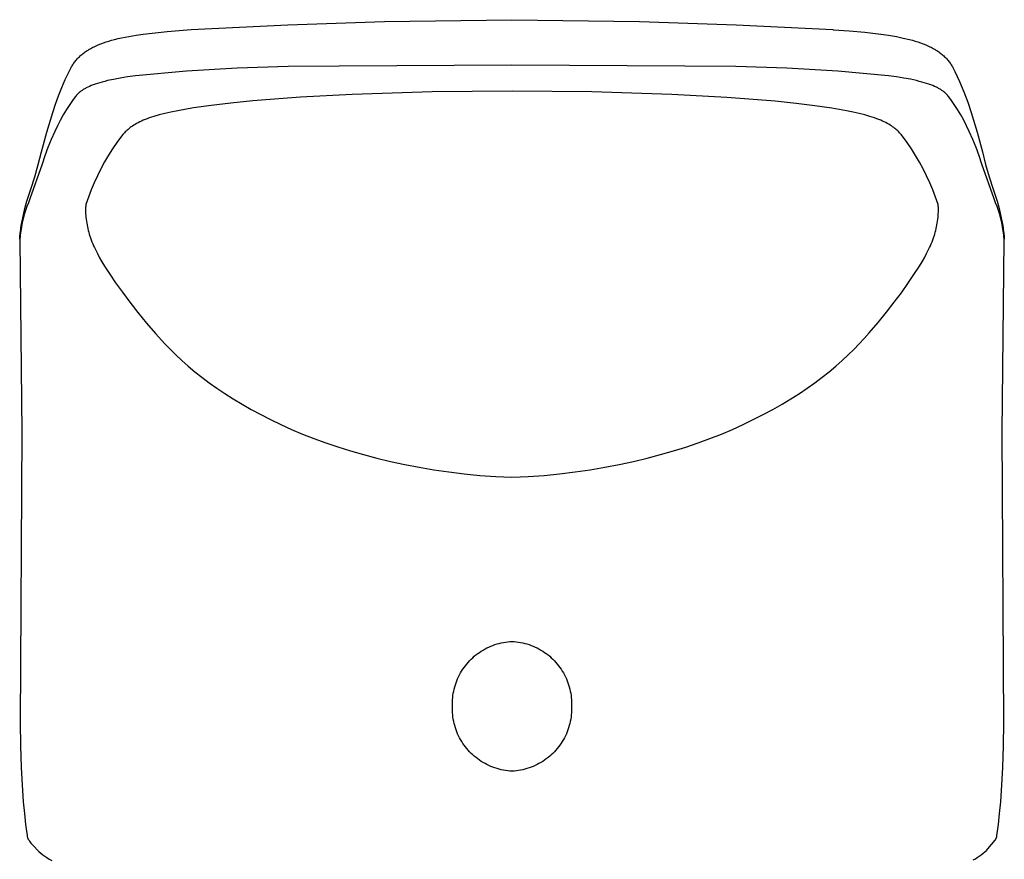
# Model space of a CAD drawing. Units: millimetres. Extents: x -136 to 136, y -182 to 182.
# Drawn here: x 91 to 135, y 144 to 182 of the extents above; entities that cross this region are included whole.
import ezdxf

# ---------------------------------------------------------------- set-up
doc = ezdxf.new("R2010")
doc.units = ezdxf.units.MM
doc.header["$MEASUREMENT"] = 0

msp = doc.modelspace()

# ---------------------------------------------------------------- linework, layer by layer
for p, q in [((98.533, 181.824), (102.915, 182.05)), ((102.915, 182.05), (107.3, 182.194)), ((107.3, 182.194), (113.087, 182.276)), ((113.087, 182.276), (118.875, 182.194)), ((118.875, 182.194), (123.26, 182.05)), ((123.26, 182.05), (127.641, 181.824)), ((95.048, 181.376), (95.21, 181.416)), ((95.21, 181.416), (95.372, 181.453)), ((95.372, 181.453), (95.698, 181.518)), ((95.698, 181.518), (96.027, 181.573)), ((96.027, 181.573), (96.357, 181.62)), ((96.357, 181.62), (97.443, 181.74)), ((97.443, 181.74), (98.533, 181.824)), ((127.641, 181.824), (127.658, 181.823)), ((127.658, 181.823), (127.675, 181.822)), ((127.675, 181.822), (128.391, 181.772)), ((128.391, 181.772), (129.105, 181.704)), ((129.105, 181.704), (129.818, 181.62)), ((129.818, 181.62), (130.176, 181.568)), ((130.176, 181.568), (130.533, 181.506)), ((130.533, 181.506), (130.831, 181.445)), ((130.831, 181.445), (131.127, 181.375)), ((93.892, 180.926), (93.978, 180.975)), ((93.978, 180.975), (94.066, 181.022)), ((94.066, 181.022), (94.125, 181.051)), ((94.125, 181.051), (94.183, 181.079)), ((94.183, 181.079), (94.243, 181.106)), ((94.243, 181.106), (94.303, 181.132)), ((94.303, 181.132), (94.424, 181.181)), ((94.424, 181.181), (94.547, 181.226)), ((94.547, 181.226), (94.671, 181.268)), ((94.671, 181.268), (94.796, 181.306)), ((94.796, 181.306), (94.921, 181.342)), ((94.921, 181.342), (95.048, 181.376)), ((131.127, 181.375), (131.253, 181.342)), ((131.253, 181.342), (131.379, 181.306)), ((131.379, 181.306), (131.504, 181.268)), ((131.504, 181.268), (131.628, 181.226)), ((131.628, 181.226), (131.751, 181.181)), ((131.751, 181.181), (131.872, 181.132)), ((131.872, 181.132), (131.932, 181.106)), ((131.932, 181.106), (131.991, 181.079)), ((131.991, 181.079), (132.05, 181.051)), ((132.05, 181.051), (132.109, 181.022)), ((132.109, 181.022), (132.196, 180.975)), ((132.196, 180.975), (132.283, 180.926)), ((93.357, 180.494), (93.389, 180.529)), ((93.389, 180.529), (93.422, 180.563)), ((93.422, 180.563), (93.457, 180.598)), ((93.457, 180.598), (93.493, 180.632)), ((93.493, 180.632), (93.53, 180.665)), ((93.53, 180.665), (93.568, 180.697)), ((93.568, 180.697), (93.606, 180.728)), ((93.606, 180.728), (93.645, 180.759)), ((93.645, 180.759), (93.685, 180.789)), ((93.685, 180.789), (93.725, 180.818)), ((93.725, 180.818), (93.766, 180.846)), ((93.766, 180.846), (93.808, 180.873)), ((93.808, 180.873), (93.85, 180.9)), ((93.85, 180.9), (93.892, 180.926)), ((132.283, 180.926), (132.325, 180.9)), ((132.325, 180.9), (132.367, 180.873)), ((132.367, 180.873), (132.408, 180.846)), ((132.408, 180.846), (132.449, 180.818)), ((132.449, 180.818), (132.49, 180.789)), ((132.49, 180.789), (132.529, 180.759)), ((132.529, 180.759), (132.568, 180.728)), ((132.568, 180.728), (132.607, 180.697)), ((132.607, 180.697), (132.644, 180.665)), ((132.644, 180.665), (132.681, 180.632)), ((132.681, 180.632), (132.718, 180.598)), ((132.718, 180.598), (132.753, 180.563)), ((132.753, 180.563), (132.786, 180.529)), ((132.786, 180.529), (132.818, 180.494)), ((93.033, 180.016), (93.079, 180.102)), ((93.079, 180.102), (93.104, 180.145)), ((93.104, 180.145), (93.129, 180.188)), ((93.129, 180.188), (93.155, 180.229)), ((93.155, 180.229), (93.182, 180.271)), ((93.182, 180.271), (93.209, 180.31)), ((93.209, 180.31), (93.237, 180.348)), ((93.237, 180.348), (93.265, 180.385)), ((93.265, 180.385), (93.295, 180.422)), ((93.295, 180.422), (93.325, 180.459)), ((93.325, 180.459), (93.357, 180.494)), ((100.62, 180.073), (98.31, 179.934)), ((102.933, 180.149), (100.62, 180.073)), ((105.247, 180.16), (102.933, 180.149)), ((113.087, 180.209), (105.247, 180.16)), ((120.928, 180.16), (113.087, 180.209)), ((123.242, 180.149), (120.928, 180.16)), ((125.555, 180.074), (123.242, 180.149)), ((127.865, 179.935), (125.555, 180.074)), ((132.818, 180.494), (132.849, 180.459)), ((132.849, 180.459), (132.88, 180.422)), ((132.88, 180.422), (132.909, 180.385)), ((132.909, 180.385), (132.938, 180.348)), ((132.938, 180.348), (132.966, 180.31)), ((132.966, 180.31), (132.993, 180.271)), ((132.993, 180.271), (133.02, 180.229)), ((133.02, 180.229), (133.046, 180.188)), ((133.046, 180.188), (133.071, 180.145)), ((133.071, 180.145), (133.096, 180.102)), ((133.096, 180.102), (133.142, 180.016)), ((92.819, 179.564), (92.988, 179.927)), ((92.988, 179.927), (93.033, 180.016)), ((95.313, 179.626), (95.011, 179.569)), ((95.644, 179.68), (95.313, 179.626)), ((96.005, 179.731), (95.644, 179.68)), ((98.31, 179.934), (96.005, 179.731)), ((130.17, 179.731), (127.865, 179.935)), ((130.531, 179.68), (130.17, 179.731)), ((130.862, 179.626), (130.531, 179.68)), ((131.164, 179.57), (130.862, 179.626)), ((133.142, 180.016), (133.186, 179.927)), ((133.186, 179.927), (133.395, 179.472)), ((92.512, 178.823), (92.66, 179.196)), ((92.66, 179.196), (92.819, 179.564)), ((93.729, 179.161), (93.697, 179.143)), ((93.762, 179.178), (93.729, 179.161)), ((93.833, 179.214), (93.762, 179.178)), ((93.909, 179.249), (93.833, 179.214)), ((93.991, 179.283), (93.909, 179.249)), ((94.079, 179.317), (93.991, 179.283)), ((94.173, 179.351), (94.079, 179.317)), ((94.272, 179.384), (94.173, 179.351)), ((94.379, 179.416), (94.272, 179.384)), ((94.491, 179.448), (94.379, 179.416)), ((94.611, 179.479), (94.491, 179.448)), ((94.737, 179.51), (94.611, 179.479)), ((95.011, 179.569), (94.737, 179.51)), ((131.438, 179.51), (131.164, 179.57)), ((131.564, 179.479), (131.438, 179.51)), ((131.683, 179.448), (131.564, 179.479)), ((131.796, 179.416), (131.683, 179.448)), ((131.902, 179.384), (131.796, 179.416)), ((132.002, 179.351), (131.902, 179.384)), ((132.096, 179.317), (132.002, 179.351)), ((132.184, 179.283), (132.096, 179.317)), ((132.265, 179.249), (132.184, 179.283)), ((132.342, 179.214), (132.265, 179.249)), ((132.412, 179.178), (132.342, 179.214)), ((132.446, 179.161), (132.412, 179.178)), ((132.478, 179.143), (132.446, 179.161)), ((133.395, 179.472), (133.588, 179.009)), ((92.374, 178.447), (92.512, 178.823)), ((93.232, 178.736), (93.178, 178.662)), ((93.261, 178.773), (93.232, 178.736)), ((93.291, 178.811), (93.261, 178.773)), ((93.323, 178.848), (93.291, 178.811)), ((93.34, 178.867), (93.323, 178.848)), ((93.358, 178.885), (93.34, 178.867)), ((93.376, 178.904), (93.358, 178.885)), ((93.395, 178.922), (93.376, 178.904)), ((93.415, 178.941), (93.395, 178.922)), ((93.436, 178.96), (93.415, 178.941)), ((93.458, 178.978), (93.436, 178.96)), ((93.48, 178.997), (93.458, 178.978)), ((93.504, 179.015), (93.48, 178.997)), ((93.528, 179.034), (93.504, 179.015)), ((93.553, 179.052), (93.528, 179.034)), ((93.58, 179.07), (93.553, 179.052)), ((93.607, 179.088), (93.58, 179.07)), ((93.636, 179.107), (93.607, 179.088)), ((93.666, 179.125), (93.636, 179.107)), ((93.697, 179.143), (93.666, 179.125)), ((103.491, 178.756), (101.322, 178.588)), ((105.832, 178.882), (103.491, 178.756)), ((109.459, 178.999), (105.832, 178.882)), ((113.088, 179.04), (109.459, 178.999)), ((116.716, 179.002), (113.088, 179.04)), ((120.342, 178.882), (116.716, 179.002)), ((122.838, 178.746), (120.342, 178.882)), ((125.023, 178.572), (122.838, 178.746)), ((132.509, 179.125), (132.478, 179.143)), ((132.539, 179.107), (132.509, 179.125)), ((132.567, 179.088), (132.539, 179.107)), ((132.595, 179.07), (132.567, 179.088)), ((132.621, 179.052), (132.595, 179.07)), ((132.647, 179.034), (132.621, 179.052)), ((132.671, 179.015), (132.647, 179.034)), ((132.695, 178.997), (132.671, 179.015)), ((132.717, 178.978), (132.695, 178.997)), ((132.739, 178.96), (132.717, 178.978)), ((132.759, 178.941), (132.739, 178.96)), ((132.779, 178.922), (132.759, 178.941)), ((132.798, 178.904), (132.779, 178.922)), ((132.817, 178.885), (132.798, 178.904)), ((132.835, 178.867), (132.817, 178.885)), ((132.852, 178.848), (132.835, 178.867)), ((132.884, 178.811), (132.852, 178.848)), ((132.914, 178.773), (132.884, 178.811)), ((132.943, 178.736), (132.914, 178.773)), ((132.997, 178.662), (132.943, 178.736)), ((133.588, 179.009), (133.765, 178.54)), ((92.248, 178.066), (92.374, 178.447)), ((93.02, 178.431), (92.868, 178.194)), ((93.178, 178.662), (93.02, 178.431)), ((98.634, 178.27), (97.925, 178.147)), ((99.431, 178.384), (98.634, 178.27)), ((100.325, 178.489), (99.431, 178.384)), ((101.322, 178.588), (100.325, 178.489)), ((125.977, 178.475), (125.023, 178.572)), ((126.835, 178.371), (125.977, 178.475)), ((127.6, 178.261), (126.835, 178.371)), ((133.156, 178.431), (132.997, 178.662)), ((133.307, 178.195), (133.156, 178.431)), ((133.765, 178.54), (133.927, 178.066)), ((91.981, 177.179), (92.248, 178.066)), ((92.724, 177.954), (92.587, 177.709)), ((92.868, 178.194), (92.724, 177.954)), ((96.731, 177.85), (96.628, 177.816)), ((96.839, 177.885), (96.731, 177.85)), ((97.072, 177.952), (96.839, 177.885)), ((97.33, 178.019), (97.072, 177.952)), ((97.614, 178.084), (97.33, 178.019)), ((97.925, 178.147), (97.614, 178.084)), ((128.273, 178.142), (127.6, 178.261)), ((128.563, 178.083), (128.273, 178.142)), ((128.837, 178.02), (128.563, 178.083)), ((129.092, 177.955), (128.837, 178.02)), ((129.326, 177.888), (129.092, 177.955)), ((129.436, 177.853), (129.326, 177.888)), ((129.54, 177.818), (129.436, 177.853)), ((133.452, 177.955), (133.307, 178.195)), ((133.589, 177.71), (133.452, 177.955)), ((133.927, 178.066), (134.196, 177.18)), ((92.458, 177.46), (92.336, 177.208)), ((92.587, 177.709), (92.458, 177.46)), ((95.762, 177.377), (95.713, 177.339)), ((95.813, 177.415), (95.762, 177.377)), ((95.868, 177.452), (95.813, 177.415)), ((95.926, 177.49), (95.868, 177.452)), ((95.987, 177.527), (95.926, 177.49)), ((96.052, 177.564), (95.987, 177.527)), ((96.121, 177.601), (96.052, 177.564)), ((96.193, 177.637), (96.121, 177.601)), ((96.27, 177.674), (96.193, 177.637)), ((96.352, 177.71), (96.27, 177.674)), ((96.439, 177.745), (96.352, 177.71)), ((96.531, 177.781), (96.439, 177.745)), ((96.628, 177.816), (96.531, 177.781)), ((129.638, 177.783), (129.54, 177.818)), ((129.73, 177.747), (129.638, 177.783)), ((129.816, 177.712), (129.73, 177.747)), ((129.898, 177.676), (129.816, 177.712)), ((129.974, 177.641), (129.898, 177.676)), ((130.045, 177.605), (129.974, 177.641)), ((130.115, 177.568), (130.045, 177.605)), ((130.181, 177.531), (130.115, 177.568)), ((130.243, 177.493), (130.181, 177.531)), ((130.302, 177.456), (130.243, 177.493)), ((130.357, 177.418), (130.302, 177.456)), ((130.41, 177.38), (130.357, 177.418)), ((130.459, 177.342), (130.41, 177.38)), ((133.718, 177.461), (133.589, 177.71)), ((133.839, 177.208), (133.718, 177.461)), ((91.737, 176.285), (91.981, 177.179)), ((92.336, 177.208), (92.173, 176.842)), ((95.364, 176.993), (95.157, 176.709)), ((95.431, 177.071), (95.364, 176.993)), ((95.467, 177.109), (95.431, 177.071)), ((95.503, 177.148), (95.467, 177.109)), ((95.541, 177.187), (95.503, 177.148)), ((95.581, 177.225), (95.541, 177.187)), ((95.623, 177.263), (95.581, 177.225)), ((95.667, 177.301), (95.623, 177.263)), ((95.713, 177.339), (95.667, 177.301)), ((130.506, 177.303), (130.459, 177.342)), ((130.55, 177.265), (130.506, 177.303)), ((130.592, 177.226), (130.55, 177.265)), ((130.633, 177.187), (130.592, 177.226)), ((130.671, 177.149), (130.633, 177.187)), ((130.708, 177.11), (130.671, 177.149)), ((130.743, 177.071), (130.708, 177.11)), ((130.811, 176.992), (130.743, 177.071)), ((131.018, 176.709), (130.811, 176.992)), ((134.001, 176.842), (133.839, 177.208)), ((134.196, 177.18), (134.438, 176.285)), ((92.173, 176.842), (92.023, 176.472)), ((95.157, 176.709), (94.96, 176.418)), ((131.215, 176.418), (131.018, 176.709)), ((134.151, 176.471), (134.001, 176.842)), ((91.594, 175.713), (91.737, 176.285)), ((91.886, 176.096), (91.761, 175.716)), ((92.023, 176.472), (91.886, 176.096)), ((94.773, 176.122), (94.596, 175.819)), ((94.96, 176.418), (94.773, 176.122)), ((131.402, 176.121), (131.215, 176.418)), ((131.579, 175.818), (131.402, 176.121)), ((134.288, 176.096), (134.151, 176.471)), ((134.414, 175.716), (134.288, 176.096)), ((134.438, 176.285), (134.58, 175.713)), ((91.761, 175.716), (91.216, 174.148)), ((91.434, 175.146), (91.594, 175.713)), ((94.596, 175.819), (94.429, 175.51)), ((131.746, 175.51), (131.579, 175.818)), ((134.959, 174.148), (134.414, 175.716)), ((134.58, 175.713), (134.74, 175.145)), ((91.257, 174.583), (91.434, 175.146)), ((94.272, 175.196), (94.126, 174.877)), ((94.429, 175.51), (94.272, 175.196)), ((131.902, 175.196), (131.746, 175.51)), ((132.048, 174.876), (131.902, 175.196)), ((134.74, 175.145), (134.917, 174.583)), ((94.126, 174.877), (93.991, 174.553)), ((132.184, 174.553), (132.048, 174.876)), ((91.077, 174.044), (91.163, 174.315)), ((91.163, 174.315), (91.257, 174.583)), ((93.991, 174.553), (93.867, 174.225)), ((132.308, 174.225), (132.184, 174.553)), ((134.917, 174.583), (135.012, 174.314)), ((135.012, 174.314), (135.098, 174.043)), ((90.999, 173.77), (91.077, 174.044)), ((91.142, 173.972), (91.075, 173.794)), ((91.216, 174.148), (91.142, 173.972)), ((93.744, 173.808), (93.741, 173.766)), ((93.748, 173.85), (93.744, 173.808)), ((93.753, 173.892), (93.748, 173.85)), ((93.867, 174.225), (93.753, 173.892)), ((132.422, 173.892), (132.308, 174.225)), ((132.427, 173.85), (132.422, 173.892)), ((132.431, 173.808), (132.427, 173.85)), ((132.434, 173.766), (132.431, 173.808)), ((135.032, 173.972), (134.959, 174.148)), ((135.1, 173.794), (135.032, 173.972)), ((135.098, 174.043), (135.176, 173.769)), ((90.872, 173.216), (90.931, 173.494)), ((90.957, 173.431), (90.908, 173.246)), ((90.931, 173.494), (90.999, 173.77)), ((91.013, 173.613), (90.957, 173.431)), ((91.075, 173.794), (91.013, 173.613)), ((93.737, 173.682), (93.736, 173.64)), ((93.736, 173.64), (93.737, 173.555)), ((93.738, 173.724), (93.737, 173.682)), ((93.737, 173.555), (93.741, 173.471)), ((93.741, 173.766), (93.738, 173.724)), ((93.741, 173.471), (93.747, 173.387)), ((93.747, 173.387), (93.755, 173.302)), ((132.419, 173.302), (132.426, 173.386)), ((132.426, 173.386), (132.432, 173.471)), ((132.432, 173.471), (132.435, 173.555)), ((132.436, 173.724), (132.434, 173.766)), ((132.435, 173.555), (132.437, 173.64)), ((132.437, 173.682), (132.436, 173.724)), ((132.437, 173.64), (132.437, 173.682)), ((135.162, 173.613), (135.1, 173.794)), ((135.217, 173.431), (135.162, 173.613)), ((135.176, 173.769), (135.244, 173.492)), ((135.267, 173.246), (135.217, 173.431)), ((135.244, 173.492), (135.304, 173.213)), ((90.78, 172.654), (90.821, 172.936)), ((90.821, 172.936), (90.872, 173.216)), ((90.864, 173.06), (90.827, 172.873)), ((90.908, 173.246), (90.864, 173.06)), ((93.755, 173.302), (93.765, 173.218)), ((93.765, 173.218), (93.776, 173.134)), ((93.776, 173.134), (93.789, 173.051)), ((93.789, 173.051), (93.804, 172.967)), ((93.804, 172.967), (93.82, 172.883)), ((132.355, 172.883), (132.371, 172.967)), ((132.371, 172.967), (132.386, 173.051)), ((132.386, 173.051), (132.399, 173.135)), ((132.399, 173.135), (132.41, 173.218)), ((132.41, 173.218), (132.419, 173.302)), ((135.31, 173.061), (135.267, 173.246)), ((135.304, 173.213), (135.354, 172.933)), ((135.348, 172.873), (135.31, 173.061)), ((135.354, 172.933), (135.395, 172.651)), ((90.752, 172.392), (90.757, 172.465)), ((90.757, 172.465), (90.765, 172.538)), ((90.765, 172.538), (90.774, 172.611)), ((90.771, 172.496), (90.765, 172.45)), ((90.796, 172.685), (90.771, 172.496)), ((90.774, 172.611), (90.78, 172.654)), ((90.827, 172.873), (90.796, 172.685)), ((93.82, 172.883), (93.839, 172.798)), ((93.839, 172.798), (93.859, 172.714)), ((93.859, 172.714), (93.882, 172.629)), ((93.882, 172.629), (93.906, 172.544)), ((93.906, 172.544), (93.933, 172.458)), ((93.933, 172.458), (93.962, 172.372)), ((132.213, 172.372), (132.242, 172.459)), ((132.242, 172.459), (132.269, 172.544)), ((132.269, 172.544), (132.293, 172.63)), ((132.293, 172.63), (132.316, 172.714)), ((132.316, 172.714), (132.336, 172.799)), ((132.336, 172.799), (132.355, 172.883)), ((135.379, 172.685), (135.348, 172.873)), ((135.404, 172.496), (135.379, 172.685)), ((135.395, 172.651), (135.401, 172.611)), ((135.401, 172.611), (135.411, 172.538)), ((135.41, 172.45), (135.404, 172.496)), ((135.411, 172.538), (135.418, 172.465)), ((135.418, 172.465), (135.423, 172.392)), ((90.749, 172.319), (90.748, 172.26)), ((90.748, 172.26), (90.843, 163.561)), ((90.765, 172.45), (90.749, 172.319)), ((90.749, 172.319), (90.752, 172.392)), ((93.962, 172.372), (93.993, 172.285)), ((93.993, 172.285), (94.027, 172.198)), ((94.027, 172.198), (94.063, 172.11)), ((94.063, 172.11), (94.101, 172.022)), ((94.101, 172.022), (94.141, 171.932)), ((132.034, 171.933), (132.074, 172.022)), ((132.074, 172.022), (132.113, 172.11)), ((132.113, 172.11), (132.148, 172.198)), ((132.148, 172.198), (132.182, 172.286)), ((132.182, 172.286), (132.213, 172.372)), ((135.332, 163.56), (135.426, 172.259)), ((135.426, 172.319), (135.41, 172.45)), ((135.423, 172.392), (135.426, 172.319)), ((135.426, 172.259), (135.426, 172.319)), ((94.141, 171.932), (94.184, 171.843)), ((94.184, 171.843), (94.275, 171.661)), ((94.275, 171.661), (94.375, 171.477)), ((131.8, 171.478), (131.9, 171.662)), ((131.9, 171.662), (131.991, 171.843)), ((131.991, 171.843), (132.034, 171.933)), ((94.375, 171.477), (94.483, 171.29)), ((94.483, 171.29), (94.597, 171.1)), ((131.577, 171.1), (131.692, 171.29)), ((131.692, 171.29), (131.8, 171.478)), ((94.597, 171.1), (94.832, 170.732)), ((94.832, 170.732), (95.102, 170.333)), ((131.055, 170.308), (131.328, 170.711)), ((131.328, 170.711), (131.577, 171.1)), ((95.102, 170.333), (95.406, 169.906)), ((130.757, 169.89), (131.055, 170.308)), ((95.406, 169.906), (95.742, 169.457)), ((130.433, 169.457), (130.757, 169.89)), ((95.742, 169.457), (96.109, 168.986)), ((130.083, 169.007), (130.433, 169.457)), ((96.109, 168.986), (96.496, 168.513)), ((129.702, 168.541), (130.083, 169.007)), ((96.496, 168.513), (96.906, 168.039)), ((129.288, 168.061), (129.702, 168.541)), ((96.906, 168.039), (97.341, 167.567)), ((129.067, 167.816), (129.288, 168.061)), ((97.341, 167.567), (97.584, 167.317)), ((128.591, 167.318), (128.835, 167.568)), ((128.835, 167.568), (129.067, 167.816)), ((97.584, 167.317), (97.84, 167.065)), ((128.335, 167.065), (128.591, 167.318)), ((97.84, 167.065), (98.109, 166.812)), ((98.109, 166.812), (98.394, 166.558)), ((127.78, 166.558), (128.065, 166.812)), ((128.065, 166.812), (128.335, 167.065)), ((98.394, 166.558), (98.694, 166.304)), ((98.694, 166.304), (99.01, 166.053)), ((127.166, 166.053), (127.481, 166.305)), ((127.481, 166.305), (127.78, 166.558)), ((99.01, 166.053), (99.342, 165.803)), ((99.342, 165.803), (99.69, 165.555)), ((126.485, 165.555), (126.834, 165.803)), ((126.834, 165.803), (127.166, 166.053)), ((99.69, 165.555), (100.056, 165.31)), ((100.056, 165.31), (100.438, 165.068)), ((125.745, 165.073), (126.126, 165.314)), ((126.126, 165.314), (126.485, 165.555)), ((100.438, 165.068), (100.837, 164.829)), ((125.344, 164.833), (125.745, 165.073)), ((100.837, 164.829), (101.252, 164.593)), ((101.252, 164.593), (101.683, 164.36)), ((124.489, 164.359), (124.925, 164.594)), ((124.925, 164.594), (125.344, 164.833)), ((101.683, 164.36), (102.131, 164.131)), ((102.131, 164.131), (102.595, 163.907)), ((123.573, 163.905), (124.038, 164.129)), ((124.038, 164.129), (124.489, 164.359)), ((90.843, 163.561), (90.765, 150.375)), ((102.595, 163.907), (103.077, 163.688)), ((103.077, 163.688), (103.578, 163.476)), ((122.591, 163.475), (123.097, 163.689)), ((123.097, 163.689), (123.573, 163.905)), ((135.409, 150.378), (135.332, 163.56)), ((103.578, 163.476), (104.098, 163.272)), ((104.098, 163.272), (104.635, 163.075)), ((104.635, 163.075), (105.189, 162.888)), ((121.533, 163.074), (122.07, 163.27)), ((122.07, 163.27), (122.591, 163.475)), ((105.189, 162.888), (105.761, 162.71)), ((105.761, 162.71), (106.351, 162.541)), ((119.822, 162.541), (120.409, 162.709)), ((120.409, 162.709), (120.98, 162.887)), ((120.98, 162.887), (121.533, 163.074)), ((106.351, 162.541), (106.957, 162.383)), ((106.957, 162.383), (107.58, 162.235)), ((107.58, 162.235), (108.219, 162.097)), ((117.955, 162.098), (118.594, 162.236)), ((118.594, 162.236), (119.217, 162.383)), ((119.217, 162.383), (119.822, 162.541)), ((108.219, 162.097), (108.873, 161.971)), ((108.873, 161.971), (109.543, 161.857)), ((109.543, 161.857), (110.226, 161.756)), ((110.226, 161.756), (110.923, 161.668)), ((115.25, 161.668), (115.947, 161.757)), ((115.947, 161.757), (116.632, 161.859)), ((116.632, 161.859), (117.301, 161.973)), ((117.301, 161.973), (117.955, 162.098)), ((110.923, 161.668), (111.632, 161.597)), ((111.632, 161.597), (112.353, 161.546)), ((112.353, 161.546), (112.719, 161.53)), ((112.719, 161.53), (113.087, 161.52)), ((113.087, 161.52), (113.457, 161.53)), ((113.457, 161.53), (113.822, 161.546)), ((113.822, 161.546), (114.543, 161.597)), ((114.543, 161.597), (115.25, 161.668)), ((111.778, 153.676), (111.864, 153.725)), ((111.864, 153.725), (111.951, 153.77)), ((111.951, 153.77), (112.04, 153.812)), ((112.04, 153.812), (112.13, 153.852)), ((112.13, 153.852), (112.222, 153.888)), ((112.222, 153.888), (112.315, 153.921)), ((112.315, 153.921), (112.409, 153.951)), ((112.409, 153.951), (112.504, 153.977)), ((112.504, 153.977), (112.599, 154)), ((112.599, 154), (112.696, 154.02)), ((112.696, 154.02), (112.793, 154.036)), ((112.793, 154.036), (112.891, 154.049)), ((112.891, 154.049), (112.989, 154.059)), ((112.989, 154.059), (113.087, 154.065)), ((113.087, 154.065), (113.185, 154.059)), ((113.185, 154.059), (113.283, 154.049)), ((113.283, 154.049), (113.381, 154.036)), ((113.381, 154.036), (113.478, 154.02)), ((113.478, 154.02), (113.575, 154)), ((113.575, 154), (113.671, 153.977)), ((113.671, 153.977), (113.765, 153.951)), ((113.765, 153.951), (113.859, 153.921)), ((113.859, 153.921), (113.952, 153.888)), ((113.952, 153.888), (114.044, 153.852)), ((114.044, 153.852), (114.134, 153.813)), ((114.134, 153.813), (114.223, 153.77)), ((114.223, 153.77), (114.311, 153.725)), ((114.311, 153.725), (114.396, 153.676)), ((111.163, 153.187), (111.232, 153.257)), ((111.232, 153.257), (111.304, 153.325)), ((111.304, 153.325), (111.377, 153.39)), ((111.377, 153.39), (111.453, 153.453)), ((111.453, 153.453), (111.532, 153.513)), ((111.532, 153.513), (111.612, 153.57)), ((111.612, 153.57), (111.694, 153.625)), ((111.694, 153.625), (111.778, 153.676)), ((114.396, 153.676), (114.48, 153.625)), ((114.48, 153.625), (114.562, 153.57)), ((114.562, 153.57), (114.643, 153.513)), ((114.643, 153.513), (114.721, 153.453)), ((114.721, 153.453), (114.797, 153.391)), ((114.797, 153.391), (114.871, 153.325)), ((114.871, 153.325), (114.942, 153.258)), ((114.942, 153.258), (115.011, 153.187)), ((110.803, 152.719), (110.856, 152.802)), ((110.856, 152.802), (110.912, 152.884)), ((110.912, 152.884), (110.971, 152.963)), ((110.971, 152.963), (111.032, 153.04)), ((111.032, 153.04), (111.096, 153.115)), ((111.096, 153.115), (111.163, 153.187)), ((115.011, 153.187), (115.078, 153.115)), ((115.078, 153.115), (115.142, 153.04)), ((115.142, 153.04), (115.203, 152.963)), ((115.203, 152.963), (115.262, 152.884)), ((115.262, 152.884), (115.318, 152.803)), ((115.318, 152.803), (115.371, 152.72)), ((110.583, 152.279), (110.621, 152.37)), ((110.621, 152.37), (110.662, 152.46)), ((110.662, 152.46), (110.706, 152.548)), ((110.706, 152.548), (110.753, 152.635)), ((110.753, 152.635), (110.803, 152.719)), ((115.371, 152.72), (115.421, 152.635)), ((115.421, 152.635), (115.468, 152.548)), ((115.468, 152.548), (115.512, 152.46)), ((115.512, 152.46), (115.553, 152.371)), ((115.553, 152.371), (115.591, 152.28)), ((110.464, 151.904), (110.489, 151.999)), ((110.489, 151.999), (110.517, 152.094)), ((110.517, 152.094), (110.549, 152.187)), ((110.549, 152.187), (110.583, 152.279)), ((115.591, 152.28), (115.626, 152.188)), ((115.626, 152.188), (115.657, 152.094)), ((115.657, 152.094), (115.685, 152)), ((115.685, 152), (115.71, 151.904)), ((110.391, 151.418), (110.399, 151.516)), ((110.399, 151.516), (110.41, 151.614)), ((110.41, 151.614), (110.425, 151.711)), ((110.425, 151.711), (110.443, 151.808)), ((110.443, 151.808), (110.464, 151.904)), ((115.71, 151.904), (115.732, 151.808)), ((115.732, 151.808), (115.75, 151.712)), ((115.75, 151.712), (115.765, 151.614)), ((115.765, 151.614), (115.776, 151.516)), ((115.776, 151.516), (115.784, 151.418)), ((110.385, 151.221), (110.386, 151.319)), ((110.387, 151.122), (110.385, 151.221)), ((110.385, 151.024), (110.387, 151.122)), ((110.386, 150.925), (110.385, 151.024)), ((110.386, 151.319), (110.391, 151.418)), ((115.784, 151.418), (115.789, 151.32)), ((115.79, 151.221), (115.787, 151.123)), ((115.787, 151.123), (115.79, 151.024)), ((115.789, 151.32), (115.79, 151.221)), ((115.79, 151.024), (115.789, 150.926)), ((110.391, 150.827), (110.386, 150.925)), ((110.399, 150.729), (110.391, 150.827)), ((110.41, 150.631), (110.399, 150.729)), ((110.425, 150.533), (110.41, 150.631)), ((115.765, 150.631), (115.75, 150.534)), ((115.776, 150.729), (115.765, 150.631)), ((115.784, 150.827), (115.776, 150.729)), ((115.789, 150.926), (115.784, 150.827)), ((90.765, 150.375), (90.785, 149.331)), ((110.443, 150.437), (110.425, 150.533)), ((110.464, 150.341), (110.443, 150.437)), ((110.489, 150.245), (110.464, 150.341)), ((110.517, 150.151), (110.489, 150.245)), ((110.549, 150.057), (110.517, 150.151)), ((115.657, 150.151), (115.626, 150.058)), ((115.685, 150.246), (115.657, 150.151)), ((115.71, 150.341), (115.685, 150.246)), ((115.732, 150.437), (115.71, 150.341)), ((115.75, 150.534), (115.732, 150.437)), ((135.39, 149.333), (135.409, 150.378)), ((110.584, 149.965), (110.549, 150.057)), ((110.621, 149.874), (110.584, 149.965)), ((110.662, 149.785), (110.621, 149.874)), ((110.706, 149.697), (110.662, 149.785)), ((110.754, 149.61), (110.706, 149.697)), ((115.468, 149.697), (115.421, 149.61)), ((115.512, 149.785), (115.468, 149.697)), ((115.553, 149.875), (115.512, 149.785)), ((115.591, 149.966), (115.553, 149.875)), ((115.626, 150.058), (115.591, 149.966)), ((90.785, 149.331), (90.82, 148.34)), ((110.804, 149.525), (110.754, 149.61)), ((110.857, 149.442), (110.804, 149.525)), ((110.913, 149.361), (110.857, 149.442)), ((110.971, 149.282), (110.913, 149.361)), ((111.033, 149.205), (110.971, 149.282)), ((115.204, 149.282), (115.142, 149.205)), ((115.262, 149.361), (115.204, 149.282)), ((115.318, 149.443), (115.262, 149.361)), ((115.371, 149.526), (115.318, 149.443)), ((115.421, 149.61), (115.371, 149.526)), ((135.355, 148.34), (135.39, 149.333)), ((111.097, 149.13), (111.033, 149.205)), ((111.163, 149.058), (111.097, 149.13)), ((111.232, 148.987), (111.163, 149.058)), ((111.304, 148.92), (111.232, 148.987)), ((111.378, 148.854), (111.304, 148.92)), ((111.454, 148.792), (111.378, 148.854)), ((111.532, 148.732), (111.454, 148.792)), ((114.721, 148.792), (114.643, 148.732)), ((114.797, 148.855), (114.721, 148.792)), ((114.871, 148.92), (114.797, 148.855)), ((114.943, 148.988), (114.871, 148.92)), ((115.012, 149.058), (114.943, 148.988)), ((115.078, 149.13), (115.012, 149.058)), ((115.142, 149.205), (115.078, 149.13)), ((90.82, 148.34), (90.875, 147.304)), ((111.612, 148.675), (111.532, 148.732)), ((111.694, 148.62), (111.612, 148.675)), ((111.778, 148.569), (111.694, 148.62)), ((111.864, 148.52), (111.778, 148.569)), ((111.951, 148.475), (111.864, 148.52)), ((112.04, 148.432), (111.951, 148.475)), ((112.131, 148.393), (112.04, 148.432)), ((112.222, 148.357), (112.131, 148.393)), ((112.315, 148.324), (112.222, 148.357)), ((113.953, 148.357), (113.86, 148.324)), ((114.044, 148.393), (113.953, 148.357)), ((114.135, 148.433), (114.044, 148.393)), ((114.224, 148.475), (114.135, 148.433)), ((114.311, 148.52), (114.224, 148.475)), ((114.397, 148.569), (114.311, 148.52)), ((114.481, 148.62), (114.397, 148.569)), ((114.563, 148.675), (114.481, 148.62)), ((114.643, 148.732), (114.563, 148.675)), ((135.3, 147.304), (135.355, 148.34)), ((112.409, 148.294), (112.315, 148.324)), ((112.504, 148.268), (112.409, 148.294)), ((112.6, 148.245), (112.504, 148.268)), ((112.696, 148.225), (112.6, 148.245)), ((112.794, 148.209), (112.696, 148.225)), ((112.891, 148.196), (112.794, 148.209)), ((112.989, 148.186), (112.891, 148.196)), ((113.088, 148.18), (112.989, 148.186)), ((113.186, 148.186), (113.088, 148.18)), ((113.284, 148.196), (113.186, 148.186)), ((113.382, 148.209), (113.284, 148.196)), ((113.479, 148.225), (113.382, 148.209)), ((113.575, 148.245), (113.479, 148.225)), ((113.671, 148.268), (113.575, 148.245)), ((113.766, 148.294), (113.671, 148.268)), ((113.86, 148.324), (113.766, 148.294)), ((90.875, 147.304), (90.912, 146.782)), ((135.262, 146.782), (135.3, 147.304)), ((90.912, 146.782), (90.96, 146.26)), ((135.214, 146.26), (135.262, 146.782)), ((90.96, 146.26), (91.017, 145.757)), ((135.158, 145.758), (135.214, 146.26)), ((91.017, 145.757), (91.084, 145.256)), ((135.091, 145.256), (135.158, 145.758)), ((91.084, 145.256), (91.086, 145.24)), ((91.086, 145.24), (91.089, 145.224)), ((91.089, 145.224), (91.093, 145.208)), ((91.093, 145.208), (91.097, 145.192)), ((135.077, 145.191), (135.082, 145.207)), ((135.082, 145.207), (135.085, 145.223)), ((135.085, 145.223), (135.088, 145.24)), ((135.088, 145.24), (135.091, 145.256)), ((91.097, 145.192), (91.102, 145.176)), ((91.102, 145.176), (91.107, 145.161)), ((91.107, 145.161), (91.113, 145.145)), ((91.113, 145.145), (91.119, 145.13)), ((91.119, 145.13), (91.125, 145.115)), ((91.125, 145.115), (91.132, 145.1)), ((91.132, 145.1), (91.14, 145.086)), ((91.14, 145.086), (91.148, 145.072)), ((91.148, 145.072), (91.157, 145.058)), ((91.157, 145.058), (91.19, 145.007)), ((91.19, 145.007), (91.224, 144.957)), ((91.224, 144.957), (91.261, 144.909)), ((91.261, 144.909), (91.298, 144.861)), ((91.298, 144.861), (91.338, 144.815)), ((91.338, 144.815), (91.622, 144.529)), ((134.683, 144.649), (135.016, 145.056)), ((135.016, 145.056), (135.025, 145.07)), ((135.025, 145.07), (135.033, 145.084)), ((135.033, 145.084), (135.041, 145.099)), ((135.041, 145.099), (135.048, 145.114)), ((135.048, 145.114), (135.055, 145.129)), ((135.055, 145.129), (135.061, 145.144)), ((135.061, 145.144), (135.067, 145.16)), ((135.067, 145.16), (135.072, 145.175)), ((135.072, 145.175), (135.077, 145.191)), ((91.622, 144.529), (91.709, 144.457)), ((91.709, 144.457), (91.798, 144.387)), ((91.798, 144.387), (91.89, 144.32)), ((91.89, 144.32), (91.983, 144.257)), ((134.202, 144.264), (134.29, 144.324)), ((134.29, 144.324), (134.377, 144.388)), ((134.377, 144.388), (134.462, 144.453)), ((134.462, 144.453), (134.538, 144.516)), ((134.538, 144.516), (134.611, 144.581)), ((134.611, 144.581), (134.683, 144.649)), ((91.983, 144.257), (92.092, 144.188)), ((92.092, 144.188), (92.202, 144.122)), ((134.02, 144.15), (134.112, 144.206)), ((134.112, 144.206), (134.202, 144.264))]:
    msp.add_line(p, q)

doc.saveas('drawing.dxf')
